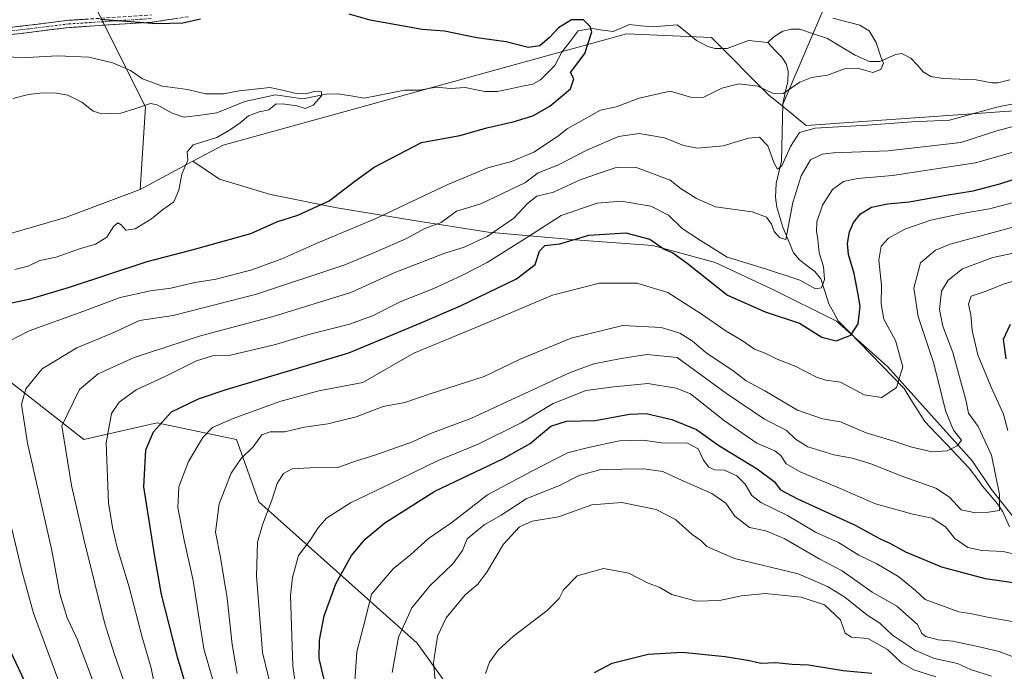
# Model space of a CAD drawing. Units: metres. Extents: x 637918 to 641371, y 4741380 to 4743762.
# Drawn here: x 639131 to 639405, y 4743218 to 4743399 of the extents above; entities that cross this region are included whole.
import ezdxf

# ---------------------------------------------------------------- set-up
doc = ezdxf.new("R2010")
doc.units = ezdxf.units.M
doc.header["$MEASUREMENT"] = 0
doc.linetypes.add('TRAZO_Y_PUNTO', pattern=[1, 0.5, -0.25, 0, -0.25])
doc.linetypes.add('TRAZOSX2', pattern=[1.5, 1, -0.5])
for name, color, linetype, lineweight in [('Arbolado forestal CxS', 92, 'Continuous', 0), ('Camino', 19, 'TRAZOSX2', 0), ('Camino Cxs', 19, 'Continuous', 0), ('Camino eje', 19, 'TRAZO_Y_PUNTO', 0), ('Corriente natural lineal', 142, 'Continuous', 13), ('Curva de nivel maestra', 36, 'Continuous', 30), ('Curva de nivel normal', 36, 'Continuous', 0)]:
    doc.layers.add(name, color=color, linetype=linetype, lineweight=lineweight)

msp = doc.modelspace()

# ---------------------------------------------------------------- linework, layer by layer
at = {"layer": 'Arbolado forestal CxS', "color": 92, "linetype": 'Continuous', "lineweight": 0}
for points in [[(639407.4, 4743373.99, 664.92), (639349.72, 4743369.93, 661.97), (639342.99, 4743375.38, 657.71), (639356.01, 4743405.74, 656.22), (639364.85, 4743424.5, 664.63), (639378.45, 4743436.25, 672.16), (639388.33, 4743441.65, 678.6), (639434, 4743445.24, 685.54)], [(639434, 4743445.24, 685.54), (639388.33, 4743441.65, 678.6), (639378.45, 4743436.25, 672.16), (639364.85, 4743424.5, 664.63), (639356.01, 4743405.74, 656.22), (639342.99, 4743375.38, 657.71)], [(639434, 4743445.24, 685.54), (639388.33, 4743441.65, 678.6), (639378.45, 4743436.25, 672.16), (639364.85, 4743424.5, 664.63), (639356.01, 4743405.74, 656.22), (639342.99, 4743375.38, 657.71)], [(639356.01, 4743405.74, 656.22), (639342.99, 4743375.38, 657.71), (639339.23, 4743378.43, 656.78), (639323.39, 4743394.35, 652.29), (639299.83, 4743395.38, 651.12), (639187.85, 4743364.5, 645.73), (639179.49, 4743360.04, 645.36), (639164.79, 4743352.2, 644.72), (639164.79, 4743352.2, 644.72), (639166.32, 4743375.15, 643.87), (639152.05, 4743403.53, 650.53)], [(639152.05, 4743403.53, 650.53), (639166.32, 4743375.15, 643.87), (639164.79, 4743352.2, 644.72), (639144.11, 4743344.43, 644.08), (639083.3, 4743326.68, 641.71), (639081.73, 4743321.97, 641.76), (639113.1, 4743310.98, 652.41), (639149.18, 4743282.73, 668.63), (639169.57, 4743287.44, 676.47), (639187.93, 4743283.5, 683.65), (639191.53, 4743282.73, 684.79), (639197.81, 4743265.47, 690.13), (639241.73, 4743226.24, 714.2), (639309.18, 4743132.08, 737.12), (639374.31, 4743110.5, 755.08), (639391.56, 4743096.37, 758.64), (639425.25, 4743080.29, 769.46)], [(639152.05, 4743403.53, 650.53), (639166.32, 4743375.15, 643.87), (639164.79, 4743352.2, 644.72)], [(639152.05, 4743403.53, 650.53), (639166.32, 4743375.15, 643.87), (639164.79, 4743352.2, 644.72)], [(639413.21, 4743253.62, 696.34), (639401.13, 4743268.85, 690.34), (639395.88, 4743276.73, 687.74), (639372.24, 4743302.99, 679.64), (639358.06, 4743315.6, 674.65), (639340.2, 4743324.53, 673.43), (639324.44, 4743331.88, 672.41), (639307.11, 4743336.61, 676.18), (639285.57, 4743338.19, 677.5), (639261.41, 4743340.29, 667.99), (639241.45, 4743343.44, 660.98), (639219.39, 4743347.12, 653.42), (639201.01, 4743350.8, 648.15), (639186.82, 4743355, 646.23), (639179.49, 4743360.04, 645.36), (639187.85, 4743364.5, 645.73), (639299.83, 4743395.38, 651.12), (639323.39, 4743394.35, 652.29), (639339.23, 4743378.43, 656.78), (639342.99, 4743375.38, 657.71), (639349.72, 4743369.93, 661.97), (639407.4, 4743373.99, 664.92)], [(639342.99, 4743375.38, 657.71), (639339.23, 4743378.43, 656.78), (639323.39, 4743394.35, 652.29), (639299.83, 4743395.38, 651.12), (639187.85, 4743364.5, 645.73), (639179.49, 4743360.04, 645.36)], [(639342.99, 4743375.38, 657.71), (639339.23, 4743378.43, 656.78), (639323.39, 4743394.35, 652.29), (639299.83, 4743395.38, 651.12), (639187.85, 4743364.5, 645.73), (639179.49, 4743360.04, 645.36)], [(639342.99, 4743375.38, 657.71), (639349.72, 4743369.93, 661.97), (639407.4, 4743373.99, 664.92), (639464.12, 4743369.77, 663.58), (639471.02, 4743338.26, 687.2), (639481.64, 4743325.95, 694.6), (639485.45, 4743308.94, 706.58), (639486.07, 4743275.29, 732.63), (639495.81, 4743252.78, 750.69), (639512.19, 4743239.42, 762.46), (639538.24, 4743222.61, 775.77)], [(639342.99, 4743375.38, 657.71), (639349.72, 4743369.93, 661.97), (639407.4, 4743373.99, 664.92), (639464.12, 4743369.77, 663.58), (639471.02, 4743338.26, 687.2), (639481.64, 4743325.95, 694.6), (639485.45, 4743308.94, 706.58), (639486.07, 4743275.29, 732.63), (639495.81, 4743252.78, 750.69), (639512.19, 4743239.42, 762.46), (639538.24, 4743222.61, 775.77)], [(639083.3, 4743326.68, 641.71), (639144.11, 4743344.43, 644.08), (639164.79, 4743352.2, 644.72), (639179.49, 4743360.04, 645.36), (639186.82, 4743355, 646.23), (639201.01, 4743350.8, 648.15), (639219.39, 4743347.12, 653.42), (639241.45, 4743343.44, 660.98), (639261.41, 4743340.29, 667.99), (639285.57, 4743338.19, 677.5), (639307.11, 4743336.61, 676.18), (639324.44, 4743331.88, 672.41), (639340.2, 4743324.53, 673.43), (639358.06, 4743315.6, 674.65), (639372.24, 4743302.99, 679.64), (639395.88, 4743276.73, 687.74), (639401.13, 4743268.85, 690.34), (639413.21, 4743253.62, 696.34)], [(639179.49, 4743360.04, 645.36), (639164.79, 4743352.2, 644.72)], [(639179.49, 4743360.04, 645.36), (639164.79, 4743352.2, 644.72)], [(639179.49, 4743360.04, 645.36), (639186.82, 4743355, 646.23), (639201.01, 4743350.8, 648.15), (639219.39, 4743347.12, 653.42), (639241.45, 4743343.44, 660.98), (639261.41, 4743340.29, 667.99), (639285.57, 4743338.19, 677.5), (639307.11, 4743336.61, 676.18), (639324.44, 4743331.88, 672.41), (639340.2, 4743324.53, 673.43), (639358.06, 4743315.6, 674.65), (639372.24, 4743302.99, 679.64), (639395.88, 4743276.73, 687.74), (639401.13, 4743268.85, 690.34), (639413.21, 4743253.62, 696.34)], [(639179.49, 4743360.04, 645.36), (639186.82, 4743355, 646.23), (639201.01, 4743350.8, 648.15), (639219.39, 4743347.12, 653.42), (639241.45, 4743343.44, 660.98), (639261.41, 4743340.29, 667.99), (639285.57, 4743338.19, 677.5), (639307.11, 4743336.61, 676.18), (639324.44, 4743331.88, 672.41), (639340.2, 4743324.53, 673.43), (639358.06, 4743315.6, 674.65), (639372.24, 4743302.99, 679.64), (639395.88, 4743276.73, 687.74), (639401.13, 4743268.85, 690.34), (639413.21, 4743253.62, 696.34)], [(639164.79, 4743352.2, 644.72), (639144.11, 4743344.43, 644.08), (639083.3, 4743326.68, 641.71), (639081.73, 4743321.97, 641.76), (639113.1, 4743310.98, 652.41), (639149.18, 4743282.73, 668.63), (639169.57, 4743287.44, 676.47), (639187.93, 4743283.5, 683.65), (639191.53, 4743282.73, 684.79), (639197.81, 4743265.47, 690.13), (639241.73, 4743226.24, 714.2), (639309.18, 4743132.08, 737.12), (639374.31, 4743110.5, 755.08), (639391.56, 4743096.37, 758.64), (639425.25, 4743080.29, 769.46)], [(639164.79, 4743352.2, 644.72), (639144.11, 4743344.43, 644.08), (639083.3, 4743326.68, 641.71), (639081.73, 4743321.97, 641.76), (639113.1, 4743310.98, 652.41), (639149.18, 4743282.73, 668.63), (639169.57, 4743287.44, 676.47), (639187.93, 4743283.5, 683.65), (639191.53, 4743282.73, 684.79), (639197.81, 4743265.47, 690.13), (639241.73, 4743226.24, 714.2), (639309.18, 4743132.08, 737.12), (639374.31, 4743110.5, 755.08), (639391.56, 4743096.37, 758.64), (639425.25, 4743080.29, 769.46)], [(639309.18, 4743132.08, 737.12), (639241.73, 4743226.24, 714.2), (639197.81, 4743265.47, 690.13), (639191.53, 4743282.73, 684.79), (639187.93, 4743283.5, 683.65), (639169.57, 4743287.44, 676.47), (639149.18, 4743282.73, 668.63), (639113.1, 4743310.98, 652.41)]]:
    msp.add_polyline3d(points, dxfattribs=at)
at = {"layer": 'Camino', "color": 19, "linetype": 'TRAZOSX2', "lineweight": 0}
for points in [[(639047.99, 4743379.88), (639054.04, 4743377.96), (639054.99, 4743377.76), (639055.92, 4743377.76), (639056.85, 4743377.92), (639059.62, 4743379.11), (639074.86, 4743388.16), (639081.47, 4743390.51), (639088.21, 4743392.03), (639105.9, 4743393.56), (639127.99, 4743397.08), (639145.02, 4743399.14), (639167.99, 4743400.63)], [(639178.24, 4743400.14), (639168.2, 4743398.64), (639145.2, 4743397.15), (639128.26, 4743395.1), (639106.14, 4743391.57), (639088.52, 4743390.05), (639082.02, 4743388.59), (639075.71, 4743386.34), (639060.53, 4743377.32), (639057.42, 4743375.99), (639056.09, 4743375.76), (639054.78, 4743375.76), (639053.54, 4743376.02), (639048.07, 4743377.75)]]:
    msp.add_lwpolyline(points, dxfattribs=at)
at = {"layer": 'Camino Cxs', "color": 19, "linetype": 'Continuous', "lineweight": 0}
for points in [[(639127.99, 4743397.08, 647.93), (639132.25, 4743397.6, 648.09), (639136.51, 4743398.11, 648.34), (639140.76, 4743398.63, 648.84), (639145.02, 4743399.14, 649.44), (639149.61, 4743399.44, 649.98)], [(639174.89, 4743399.64, 650.3), (639171.55, 4743399.14, 650.52), (639168.2, 4743398.64, 650.17), (639163.6, 4743398.34, 649.91), (639159, 4743398.04, 649.75), (639154.4, 4743397.75, 649.46), (639149.8, 4743397.45, 648.98), (639145.2, 4743397.15, 648.53), (639140.97, 4743396.64, 648.09), (639136.73, 4743396.13, 647.9), (639132.5, 4743395.61, 647.78), (639128.26, 4743395.1, 647.54)]]:
    msp.add_polyline3d(points, dxfattribs=at)
at = {"layer": 'Camino eje', "color": 19, "linetype": 'TRAZO_Y_PUNTO', "lineweight": 0}
msp.add_lwpolyline([(639048.03, 4743378.81), (639051.06, 4743377.86), (639054.03, 4743376.94), (639054.89, 4743376.76), (639055.77, 4743376.76), (639056.47, 4743376.84), (639057.14, 4743376.96), (639058.69, 4743377.62), (639060.08, 4743378.22), (639067.67, 4743382.73), (639075.29, 4743387.25), (639078.59, 4743388.43), (639081.75, 4743389.55), (639085, 4743390.28), (639088.37, 4743391.04), (639106.02, 4743392.57), (639117.08, 4743394.33), (639128.13, 4743396.09), (639145.11, 4743398.15), (639168.1, 4743399.64)], dxfattribs=at)
at = {"layer": 'Corriente natural lineal', "color": 142, "linetype": 'Continuous', "lineweight": 13}
for points in [[(639339, 4743393, 652.6), (639336.34, 4743393.26, 652.47), (639333.67, 4743393.51, 652.46), (639330.73, 4743392.44, 652.48), (639327.78, 4743391.36, 652.41), (639324.43, 4743391.33, 652.16), (639322.43, 4743391.91, 651.88), (639319.25, 4743393.55, 651.56), (639316.55, 4743395.73, 651.62), (639313.84, 4743397.91, 651.48), (639310.42, 4743397.6, 651.3), (639307, 4743397.3, 651.18), (639303.81, 4743397.65, 650.97), (639300.61, 4743397.99, 650.78), (639296.09, 4743396.06, 650.64), (639293.18, 4743396.45, 650.41), (639290.27, 4743396.83, 650.03), (639286.42, 4743396.25, 649.29), (639284.14, 4743393.27, 649.21), (639281.85, 4743390.28, 648.85), (639279.91, 4743386.64, 648.83), (639277.94, 4743384.62, 648.65), (639275.97, 4743382.6, 648.44), (639273.78, 4743381.43, 648.56), (639270.47, 4743380.75, 648.4), (639267.17, 4743380.07, 647.82), (639263.87, 4743379.39, 647.51), (639260.45, 4743379.37, 647.38), (639257.74, 4743379.94, 647.43), (639255.02, 4743380.51, 647.41), (639250.99, 4743380.21, 647.25), (639246.98, 4743380.57, 647.18), (639242.33, 4743379.76, 646.69), (639238.24, 4743379.75, 646.19), (639234.5, 4743379.01, 645.75), (639230.75, 4743378.27, 645.61), (639227.01, 4743377.53, 645.75), (639223.33, 4743378.15, 645.22), (639219.64, 4743378.77, 644.96), (639216.48, 4743378.61, 644.89), (639213.24, 4743377.99, 644.95), (639210, 4743377.37, 644.9), (639206.19, 4743377.93, 644.64), (639202.39, 4743378.48, 644.59), (639198.13, 4743377.52, 644.53), (639193.86, 4743376.56, 644.46), (639189.98, 4743375, 644.38), (639186.11, 4743373.44, 644.27), (639181.56, 4743372.84, 643.95), (639177.02, 4743372.24, 644.05), (639173.72, 4743373.33, 643.93), (639169.54, 4743375.67, 643.73), (639167.7, 4743376.05, 643.52), (639163.6, 4743374.7, 642.89), (639159.5, 4743373.35, 642.31), (639156.86, 4743373.27, 642.21), (639154.22, 4743373.2, 641.96), (639151.83, 4743373.93, 641.69), (639148.65, 4743376.43, 642.12), (639144.73, 4743378.37, 641.69), (639141.64, 4743378.94, 641.47), (639137.72, 4743379.01, 640.89), (639133.88, 4743378.59, 640.71), (639129.52, 4743377.4, 640.95)], [(639406.2, 4743382.59, 656.94), (639402.87, 4743381.82, 656.9), (639401.16, 4743381.81, 656.73), (639396.88, 4743382.66, 656.03), (639392.27, 4743382.84, 655.76), (639387.67, 4743383.02, 655.39), (639384.28, 4743383.56, 655.26), (639382.13, 4743384.85, 655.26), (639380.45, 4743386.76, 655.26), (639378.77, 4743388.68, 655.25), (639376.24, 4743389.93, 655.21), (639374.46, 4743389.66, 655.14), (639370.16, 4743387.74, 654.92), (639367.25, 4743387.75, 654.64), (639363.24, 4743389.46, 654.6), (639359.41, 4743391.79, 654.29), (639355.58, 4743394.11, 653.89), (639351.73, 4743395.39, 653.76), (639347.88, 4743396.68, 653.8), (639345.53, 4743396.72, 653.66), (639343.22, 4743396.12, 653.3), (639340.68, 4743394.6, 652.82), (639339, 4743393, 652.6)], [(639406.14, 4743258.52, 692.11), (639404.26, 4743262.69, 690.77), (639402.79, 4743264.91, 689.78), (639400.7, 4743267.34, 688.77), (639398.6, 4743269.78, 687.96), (639396.73, 4743272.36, 686.96), (639394.86, 4743274.94, 686.42), (639391.79, 4743278.15, 685.57), (639388.72, 4743281.35, 684.73), (639385.64, 4743284.56, 683.56), (639382.57, 4743287.76, 682.53), (639380.67, 4743290.82, 681.84), (639378.76, 4743293.88, 681.21), (639376.86, 4743296.94, 680.57), (639373.81, 4743300.08, 679.46), (639370.75, 4743303.21, 677.95), (639367.7, 4743306.35, 676.9), (639364.64, 4743309.48, 675.94), (639361.58, 4743312.62, 674.35), (639358.53, 4743315.75, 673.44), (639357.24, 4743318.11, 672.75), (639355.96, 4743320.47, 672.05), (639354.86, 4743323.93, 670.92), (639353.76, 4743327.39, 669.82), (639352.09, 4743329.38, 668.88), (639349.98, 4743330.99, 668.57), (639347.86, 4743332.61, 667.65), (639346.14, 4743334.57, 666.54), (639344.68, 4743338.17, 665.78), (639343.22, 4743341.76, 664.97), (639342.38, 4743344.5, 664.25), (639341.53, 4743347.23, 663.51), (639341.14, 4743350.02, 662.72), (639341.36, 4743353.81, 661.1), (639342.08, 4743356.94, 660.42), (639342.8, 4743360.06, 660.07), (639342.9, 4743364.03, 659.49), (639343, 4743368.01, 658.02), (639343.09, 4743371.98, 657.23), (639343.19, 4743375.95, 655.95), (639343.89, 4743379.07, 654.98), (639344.6, 4743382.18, 654.31), (639344.72, 4743384.94, 653.67), (639344.23, 4743386.87, 653.28), (639343.04, 4743388.81, 652.92), (639341.02, 4743390.9, 652.77), (639339, 4743393, 652.6)]]:
    msp.add_polyline3d(points, dxfattribs=at)
at = {"layer": 'Curva de nivel maestra', "color": 36, "linetype": 'Continuous', "lineweight": 30}
for points in [[(639128.99, 4743320.72, 650), (639134.06, 4743321.7, 650), (639145.21, 4743325.04, 650), (639166.82, 4743332.2, 650), (639179.26, 4743335.46, 650), (639195.51, 4743339.98, 650), (639202.78, 4743343.17, 650), (639208.58, 4743345.08, 650), (639217.3, 4743349, 650), (639224.37, 4743354.52, 650), (639229.81, 4743358.34, 650), (639242.92, 4743365.26, 650), (639253.53, 4743367.17, 650), (639261.01, 4743369.3, 650), (639268.37, 4743370.94, 650), (639273.78, 4743372.66, 650), (639278.52, 4743375.28, 650), (639284.28, 4743380.11, 650), (639285.18, 4743382.89, 650), (639284.3, 4743384.61, 650), (639288.27, 4743389.94, 650), (639290.16, 4743395.95, 650), (639289.73, 4743397.46, 650), (639287.84, 4743399.25, 650), (639284.5, 4743399.27, 650), (639280.96, 4743397.06, 650), (639278.48, 4743394.33, 650), (639275.78, 4743392.04, 650), (639272.48, 4743391.6, 650), (639266.38, 4743393.13, 650), (639258.3, 4743394.29, 650), (639249.26, 4743396.12, 650), (639243.14, 4743396.55, 650), (639228.71, 4743399.2, 650), (639222.88, 4743400.84, 650)], [(639181.56, 4743399.47, 650), (639176.7, 4743398.38, 650), (639169.45, 4743398.13, 650), (639153.83, 4743399.37, 650)], [(639179.74, 4743207.1, 675), (639175.2, 4743222.3, 675), (639170.74, 4743239.71, 675), (639168.9, 4743250.27, 675), (639165.88, 4743269.6, 675), (639166.4, 4743279.93, 675), (639168.53, 4743284.94, 675), (639173.52, 4743290.41, 675), (639181.04, 4743294.1, 675), (639188.42, 4743296.54, 675), (639222.76, 4743306.84, 675), (639242.57, 4743315.07, 675), (639253.71, 4743319.85, 675), (639269.24, 4743327.33, 675), (639274.42, 4743331.36, 675), (639275.62, 4743335.04, 675), (639277.13, 4743336.6, 675), (639281.3, 4743337.12, 675), (639289.31, 4743339.48, 675), (639299.67, 4743340.19, 675), (639306.29, 4743338.34, 675), (639310.31, 4743335.58, 675), (639312.71, 4743334.59, 675), (639316.65, 4743331.74, 675), (639327.87, 4743322.83, 675), (639338.27, 4743318.18, 675), (639347.84, 4743315.09, 675), (639354.02, 4743311.14, 675), (639358, 4743310.14, 675), (639362.08, 4743311.72, 675), (639364.08, 4743314.84, 675), (639364.66, 4743319.79, 675), (639364.11, 4743323.04, 675), (639362.97, 4743328.86, 675), (639361.43, 4743334.09, 675), (639361.14, 4743337.21, 675), (639361.66, 4743340.39, 675), (639362.79, 4743342.98, 675), (639364.77, 4743345.46, 675), (639367.82, 4743347.29, 675), (639372.27, 4743348.19, 675), (639378.26, 4743348.79, 675), (639389.12, 4743350.69, 675), (639396.05, 4743351.76, 675), (639403.47, 4743353.73, 675), (639411.14, 4743356.26, 675)], [(639405.2, 4743305.16, 700), (639404.4, 4743310.6, 700), (639406.36, 4743314.77, 700)], [(639216.64, 4743212.99, 700), (639214.52, 4743221.93, 700), (639214.57, 4743227.09, 700), (639215.88, 4743233.79, 700), (639219.12, 4743242.67, 700), (639223.44, 4743250.61, 700), (639227.3, 4743255.06, 700), (639232.75, 4743259.66, 700), (639246.59, 4743268.41, 700), (639265.48, 4743277.44, 700), (639273.07, 4743281.66, 700), (639278.8, 4743286.5, 700), (639283.12, 4743287.9, 700), (639291.16, 4743288.03, 700), (639300.67, 4743289.78, 700), (639305.31, 4743289.95, 700), (639312.36, 4743288.34, 700), (639319.21, 4743285.51, 700), (639325.44, 4743281.08, 700), (639336.03, 4743274.66, 700), (639340.82, 4743271.12, 700), (639342.54, 4743268.84, 700), (639347.29, 4743266.26, 700), (639363.12, 4743259.11, 700), (639370.21, 4743255.2, 700), (639372.87, 4743254.02, 700), (639377.26, 4743251.63, 700), (639387.21, 4743247.45, 700), (639399.31, 4743244.18, 700), (639407.12, 4743243.04, 700)], [(639135.16, 4743210.66, 650), (639127.23, 4743227.32, 650)], [(639290.93, 4743218.05, 725), (639295.84, 4743220.72, 725), (639305.85, 4743223.16, 725), (639315.28, 4743223.71, 725), (639327.21, 4743222.5, 725), (639333.96, 4743221.38, 725), (639337.06, 4743220.71, 725), (639341.28, 4743220.89, 725), (639345.81, 4743220.44, 725), (639350.34, 4743220.25, 725), (639359.99, 4743218.65, 725), (639367.93, 4743217.9, 725)]]:
    msp.add_polyline3d(points, dxfattribs=at)
at = {"layer": 'Curva de nivel normal', "color": 36, "linetype": 'Continuous', "lineweight": 0}
for points in [[(639357.09, 4743399.73, 655), (639364.53, 4743397.78, 655), (639367.15, 4743396.19, 655), (639369.07, 4743392.98, 655), (639370.39, 4743389.04, 655), (639371.11, 4743387.21, 655), (639370.42, 4743385.45, 655), (639368.21, 4743384.63, 655), (639364.27, 4743385.74, 655), (639360.36, 4743385.64, 655), (639355.57, 4743383.91, 655), (639351.12, 4743383.24, 655), (639347.96, 4743381.95, 655), (639343.3, 4743378.82, 655), (639340.3, 4743378.92, 655), (639336.3, 4743380.89, 655), (639330.96, 4743381.51, 655), (639326.3, 4743380.31, 655), (639321.3, 4743377.79, 655), (639317.95, 4743377.69, 655), (639311.9, 4743379.44, 655), (639303.28, 4743377.51, 655), (639296.96, 4743375.08, 655), (639292.63, 4743374.2, 655), (639283.3, 4743368.98, 655), (639280.63, 4743366.88, 655), (639274.13, 4743362.54, 655), (639267.86, 4743359.92, 655), (639261.36, 4743358.17, 655), (639250.19, 4743353.59, 655), (639230.06, 4743344.03, 655), (639214.18, 4743337.37, 655), (639204.13, 4743332.91, 655), (639195.81, 4743329.84, 655), (639185.97, 4743327.3, 655), (639180.03, 4743326.34, 655), (639173.31, 4743324.75, 655), (639167.7, 4743324.06, 655), (639159.25, 4743322.23, 655), (639148.94, 4743318.27, 655), (639133.98, 4743312.93, 655), (639125.66, 4743308.69, 655)], [(639130.02, 4743329.98, 645), (639133.74, 4743330.93, 645), (639136.97, 4743332.42, 645), (639141.49, 4743333.38, 645), (639148, 4743335.66, 645), (639152.48, 4743337, 645), (639155.56, 4743338.97, 645), (639157.54, 4743342.01, 645), (639158.63, 4743342.91, 645), (639159.59, 4743342.34, 645), (639160.81, 4743340.93, 645), (639163.41, 4743341.22, 645), (639168, 4743344.06, 645), (639171.02, 4743346.55, 645), (639174.21, 4743348.78, 645), (639175.58, 4743351.98, 645), (639176.42, 4743356.45, 645), (639178.02, 4743360.28, 645), (639177.84, 4743362.61, 645), (639179.5, 4743364.61, 645), (639186.11, 4743366.61, 645), (639189.63, 4743368.61, 645), (639192.62, 4743370.64, 645), (639194.9, 4743372.64, 645), (639197.85, 4743373.73, 645), (639200.51, 4743374.26, 645), (639202.62, 4743376, 645), (639204.96, 4743375.84, 645), (639208.3, 4743375.4, 645), (639210.63, 4743374.65, 645), (639212.81, 4743375.6, 645), (639215.15, 4743378.16, 645), (639215.15, 4743379.28, 645), (639213.5, 4743379.48, 645), (639210.77, 4743378.75, 645), (639208.14, 4743378.79, 645), (639204.38, 4743379.76, 645), (639200.81, 4743380.49, 645), (639192.29, 4743379.56, 645), (639187.95, 4743378.76, 645), (639182.95, 4743378.72, 645), (639177.95, 4743379.98, 645), (639171.01, 4743380.87, 645), (639165.5, 4743382.9, 645), (639162.15, 4743385.18, 645), (639157.28, 4743387.36, 645), (639150.6, 4743388.92, 645), (639141.94, 4743389.26, 645), (639133.4, 4743388.86, 645), (639122.23, 4743389.1, 645)], [(639152.81, 4743212.83, 660), (639147.48, 4743227.14, 660), (639144.6, 4743233.24, 660), (639142.58, 4743239.89, 660), (639140.28, 4743251.92, 660), (639133.58, 4743281.71, 660), (639131.88, 4743292.49, 660), (639133.06, 4743296.87, 660), (639137.67, 4743302.36, 660), (639147.23, 4743308.21, 660), (639157.69, 4743312.6, 660), (639164.62, 4743315.84, 660), (639173.95, 4743317.19, 660), (639197.15, 4743323.14, 660), (639221.6, 4743331.26, 660), (639230.49, 4743334.93, 660), (639238.57, 4743338.45, 660), (639243.86, 4743341.31, 660), (639248.35, 4743343.04, 660), (639252.67, 4743346.13, 660), (639259.37, 4743348.2, 660), (639271.63, 4743354.01, 660), (639275.3, 4743356.82, 660), (639280.96, 4743358.99, 660), (639288.96, 4743363.2, 660), (639297.63, 4743366.88, 660), (639303.33, 4743367.68, 660), (639310.34, 4743366.54, 660), (639315.62, 4743364.43, 660), (639319.54, 4743363.67, 660), (639326.63, 4743364.28, 660), (639333.63, 4743366.43, 660), (639336.71, 4743366.68, 660), (639339, 4743364.32, 660), (639340.78, 4743359.52, 660), (639341.7, 4743357.78, 660), (639342.92, 4743358.78, 660), (639345.36, 4743364.11, 660), (639347.86, 4743368.04, 660), (639352.17, 4743369.23, 660), (639366.72, 4743370.03, 660), (639379.01, 4743370.95, 660), (639389.43, 4743371.41, 660), (639402.58, 4743375.06, 660), (639416.4, 4743377.84, 660)], [(639161.02, 4743213.55, 665), (639157.75, 4743223.04, 665), (639155.02, 4743231.6, 665), (639149.29, 4743254.72, 665), (639145.78, 4743269.99, 665), (639143.06, 4743286.6, 665), (639147.96, 4743296.62, 665), (639153.2, 4743301.02, 665), (639163.14, 4743305.54, 665), (639181.56, 4743311.52, 665), (639201.72, 4743316.94, 665), (639223.34, 4743323.62, 665), (639235.54, 4743329.14, 665), (639249.4, 4743334.46, 665), (639254.74, 4743336.16, 665), (639261.12, 4743339.14, 665), (639268.56, 4743344.26, 665), (639272.3, 4743348.28, 665), (639274.95, 4743350.3, 665), (639279.52, 4743351.39, 665), (639286.75, 4743354.74, 665), (639292.25, 4743356.71, 665), (639296.92, 4743358.24, 665), (639302.3, 4743358.38, 665), (639311.93, 4743354.8, 665), (639315.01, 4743352.37, 665), (639319.28, 4743349.67, 665), (639324.47, 4743347.36, 665), (639334.66, 4743346.01, 665), (639338.68, 4743344.51, 665), (639340.04, 4743342.59, 665), (639340.83, 4743340.53, 665), (639342.41, 4743338.71, 665), (639343.99, 4743338.27, 665), (639345.95, 4743348.54, 665), (639348.32, 4743355.98, 665), (639350.92, 4743360.44, 665), (639354.08, 4743361.96, 665), (639357.25, 4743362.37, 665), (639372.4, 4743362.92, 665), (639392.58, 4743365.23, 665), (639402.63, 4743368.44, 665), (639412.24, 4743371.01, 665)], [(639168.89, 4743214.23, 670), (639167.84, 4743219.26, 670), (639165.42, 4743227.93, 670), (639161.82, 4743241.81, 670), (639158.43, 4743252.77, 670), (639157.15, 4743258.37, 670), (639156.01, 4743265.19, 670), (639155.35, 4743281.83, 670), (639156.92, 4743289.99, 670), (639159.02, 4743293.12, 670), (639163.7, 4743296.56, 670), (639172.73, 4743300.68, 670), (639180.44, 4743304.61, 670), (639184.93, 4743306.01, 670), (639189.52, 4743306.11, 670), (639202.36, 4743309.11, 670), (639211.63, 4743311.89, 670), (639222.96, 4743314.78, 670), (639229.3, 4743317.12, 670), (639236.96, 4743321.02, 670), (639246.3, 4743324.68, 670), (639254.3, 4743328.36, 670), (639261.16, 4743331.91, 670), (639272.63, 4743339.14, 670), (639281.7, 4743344.91, 670), (639291.69, 4743348.35, 670), (639298.32, 4743348.95, 670), (639306.56, 4743347.53, 670), (639311.44, 4743345.08, 670), (639315.3, 4743341.38, 670), (639320.32, 4743338.06, 670), (639327.73, 4743333.42, 670), (639338.41, 4743330.15, 670), (639347.88, 4743327.02, 670), (639352.25, 4743324.58, 670), (639353.92, 4743324.9, 670), (639354.81, 4743327.22, 670), (639354.5, 4743330.76, 670), (639353.25, 4743334.62, 670), (639352.94, 4743338.27, 670), (639352.52, 4743340.6, 670), (639352.66, 4743343.16, 670), (639354.19, 4743347.82, 670), (639356.96, 4743352.16, 670), (639360.07, 4743354.37, 670), (639363.9, 4743355.2, 670), (639373.62, 4743356.1, 670), (639396.64, 4743359.61, 670), (639411.96, 4743363.93, 670)], [(639187.98, 4743205.77, 680), (639182.49, 4743224.7, 680), (639179.51, 4743243.59, 680), (639177, 4743254.82, 680), (639175.31, 4743263.92, 680), (639175.56, 4743269.65, 680), (639178.27, 4743276.64, 680), (639182.18, 4743283.34, 680), (639184.95, 4743286.07, 680), (639190.62, 4743288.61, 680), (639203.62, 4743293.29, 680), (639214.46, 4743296.26, 680), (639226.63, 4743298.6, 680), (639240.8, 4743306.74, 680), (639259.59, 4743314.48, 680), (639279.3, 4743322.8, 680), (639292.31, 4743326.21, 680), (639302.7, 4743326.13, 680), (639311.31, 4743323.57, 680), (639320.56, 4743317.65, 680), (639327.43, 4743312.89, 680), (639331.74, 4743310.34, 680), (639335.37, 4743307.87, 680), (639338.52, 4743306.62, 680), (639341.62, 4743305.1, 680), (639346.85, 4743303.05, 680), (639352.52, 4743300.04, 680), (639355.1, 4743299.26, 680), (639359.24, 4743298.72, 680), (639365.76, 4743295.14, 680), (639370.67, 4743294.45, 680), (639374.76, 4743297.16, 680), (639376.49, 4743302.93, 680), (639374.45, 4743310.27, 680), (639371.24, 4743316.21, 680), (639370.45, 4743320.42, 680), (639370.54, 4743325.51, 680), (639369.84, 4743332.52, 680), (639370.52, 4743336.4, 680), (639372.54, 4743338.7, 680), (639377.05, 4743341.18, 680), (639384.23, 4743343.62, 680), (639393, 4743345.52, 680), (639400.52, 4743346.79, 680), (639413.88, 4743350.36, 680)], [(639191.78, 4743217.81, 685), (639190.34, 4743225.85, 685), (639188.99, 4743238.69, 685), (639187.15, 4743250.01, 685), (639185.76, 4743257.02, 685), (639186.77, 4743264.93, 685), (639190.08, 4743273.41, 685), (639192.89, 4743277.49, 685), (639196.19, 4743280.76, 685), (639198.6, 4743284.11, 685), (639200.95, 4743284.93, 685), (639204.92, 4743284.92, 685), (639210.47, 4743286.15, 685), (639216.95, 4743287.16, 685), (639224.74, 4743289.09, 685), (639232.32, 4743291.93, 685), (639238.3, 4743293.06, 685), (639245.3, 4743295.47, 685), (639260.29, 4743300.29, 685), (639270.27, 4743305.04, 685), (639284.41, 4743310.91, 685), (639298.79, 4743314.43, 685), (639309.42, 4743313.86, 685), (639314.57, 4743312.31, 685), (639318.06, 4743310.14, 685), (639321.9, 4743306.87, 685), (639329.3, 4743301.88, 685), (639333.05, 4743299.03, 685), (639338.21, 4743296.24, 685), (639347.31, 4743290.88, 685), (639354.2, 4743288.54, 685), (639359.24, 4743287.68, 685), (639366.36, 4743284.62, 685), (639373.76, 4743282.39, 685), (639378.98, 4743280.6, 685), (639384.61, 4743279.36, 685), (639388.84, 4743279.61, 685), (639391.63, 4743281.02, 685), (639392.79, 4743282.6, 685), (639390.58, 4743285.38, 685), (639388.45, 4743290.58, 685), (639384.97, 4743304.18, 685), (639380.8, 4743316.92, 685), (639379.53, 4743324.8, 685), (639381.38, 4743331.77, 685), (639385.56, 4743335.32, 685), (639389.66, 4743336.99, 685), (639408.39, 4743342.06, 685)], [(639201.98, 4743210.31, 690), (639198.81, 4743223.6, 690), (639197.13, 4743244.93, 690), (639197.36, 4743254.23, 690), (639198.77, 4743259.11, 690), (639201.38, 4743265.94, 690), (639202.82, 4743270.6, 690), (639204.62, 4743273.3, 690), (639207.04, 4743274.61, 690), (639211.95, 4743274.93, 690), (639219.71, 4743275.03, 690), (639224.63, 4743276.78, 690), (639230.24, 4743278.51, 690), (639240.4, 4743282.15, 690), (639245.4, 4743284.46, 690), (639256.62, 4743288.57, 690), (639284.21, 4743301.38, 690), (639290.79, 4743303.75, 690), (639298.31, 4743305.25, 690), (639305.42, 4743306.4, 690), (639313.89, 4743305.54, 690), (639327.61, 4743295.58, 690), (639338.13, 4743288.43, 690), (639344.1, 4743285.4, 690), (639346.69, 4743282.84, 690), (639350.12, 4743280.76, 690), (639357.33, 4743278.48, 690), (639362.54, 4743277.57, 690), (639367.58, 4743276.06, 690), (639376.54, 4743272.5, 690), (639385.65, 4743269.28, 690), (639389.43, 4743266.72, 690), (639392.74, 4743263.27, 690), (639396.64, 4743262.41, 690), (639400.31, 4743262.62, 690), (639403.3, 4743263.06, 690), (639403.34, 4743267.52, 690), (639401.12, 4743278.41, 690), (639397.4, 4743286.36, 690), (639394.74, 4743290.05, 690), (639394.1, 4743293.43, 690), (639390.42, 4743306.93, 690), (639387.65, 4743314.25, 690), (639386.65, 4743318.86, 690), (639387.27, 4743323.93, 690), (639389.06, 4743327.01, 690), (639393.06, 4743330.11, 690), (639401.44, 4743333.33, 690), (639417.78, 4743336.74, 690)], [(639405.61, 4743285.24, 695), (639404.48, 4743289.77, 695), (639400.99, 4743297.29, 695), (639397.3, 4743306.26, 695), (639395.72, 4743313.01, 695), (639395.38, 4743317.34, 695), (639394.73, 4743320.38, 695), (639395.48, 4743322.54, 695), (639399.59, 4743323.91, 695), (639404.65, 4743325.98, 695), (639413.85, 4743328.61, 695)], [(639207.87, 4743215.28, 695), (639207.18, 4743219.82, 695), (639206.6, 4743239.42, 695), (639207.07, 4743244.43, 695), (639208.81, 4743250.56, 695), (639212.03, 4743254.78, 695), (639214.22, 4743258.27, 695), (639216.58, 4743260.93, 695), (639223.25, 4743265.21, 695), (639236.92, 4743271.78, 695), (639247.53, 4743276.95, 695), (639258.63, 4743281.45, 695), (639270.55, 4743287.39, 695), (639279.43, 4743292.72, 695), (639284.18, 4743294.6, 695), (639288.54, 4743296.33, 695), (639296.28, 4743297.42, 695), (639305.7, 4743298.28, 695), (639313.64, 4743296.98, 695), (639317.55, 4743295.42, 695), (639326.98, 4743287.92, 695), (639335.95, 4743281.74, 695), (639340.95, 4743279.58, 695), (639342.67, 4743278.31, 695), (639344.15, 4743276.04, 695), (639348.18, 4743273.66, 695), (639358.3, 4743269.52, 695), (639368.96, 4743264.93, 695), (639379.3, 4743262.02, 695), (639384.64, 4743260.9, 695), (639388.31, 4743258.48, 695), (639390.97, 4743255.26, 695), (639394.52, 4743252.82, 695), (639398.4, 4743252, 695), (639404.35, 4743251.65, 695), (639410.68, 4743250.2, 695)], [(639224.35, 4743214.3, 705), (639224.96, 4743223.8, 705), (639227.36, 4743233.06, 705), (639229, 4743239.8, 705), (639235.07, 4743246.85, 705), (639239.96, 4743250.84, 705), (639244.89, 4743255.33, 705), (639251.33, 4743259.69, 705), (639261.2, 4743267.45, 705), (639273.56, 4743274.02, 705), (639283.44, 4743279.06, 705), (639289.27, 4743280.54, 705), (639297.89, 4743282.41, 705), (639304.36, 4743282.56, 705), (639309.56, 4743281.86, 705), (639316.78, 4743281.74, 705), (639319.71, 4743280.18, 705), (639321.22, 4743276.99, 705), (639322.64, 4743275.07, 705), (639324.31, 4743274.34, 705), (639327, 4743274.3, 705), (639330.4, 4743272.7, 705), (639332.71, 4743270.35, 705), (639334.55, 4743267.18, 705), (639337.12, 4743265.3, 705), (639344.5, 4743261.64, 705), (639352.31, 4743257.04, 705), (639358.67, 4743254.2, 705), (639364.33, 4743250.65, 705), (639369.26, 4743248.29, 705), (639375.44, 4743244.62, 705), (639380.06, 4743240.82, 705), (639382.67, 4743238.38, 705), (639392.03, 4743234.89, 705), (639395.68, 4743234.4, 705), (639400.03, 4743233.47, 705), (639408.45, 4743231.93, 705)], [(639234.74, 4743218.04, 710), (639236.5, 4743227.88, 710), (639240.26, 4743236.06, 710), (639245.22, 4743242.11, 710), (639251.63, 4743248.22, 710), (639254.3, 4743251.97, 710), (639255.63, 4743255.18, 710), (639260.3, 4743259.05, 710), (639265.04, 4743261.73, 710), (639271.92, 4743266.29, 710), (639281.37, 4743270.12, 710), (639286.63, 4743272.81, 710), (639292.66, 4743274.4, 710), (639304.65, 4743274.63, 710), (639309.91, 4743273.88, 710), (639314.21, 4743271.84, 710), (639323.5, 4743267.8, 710), (639327.41, 4743265.05, 710), (639329.86, 4743261.5, 710), (639333.92, 4743258.38, 710), (639338.46, 4743257.38, 710), (639343.78, 4743255.23, 710), (639353.25, 4743249.65, 710), (639359.63, 4743246.27, 710), (639367.96, 4743240.37, 710), (639374.81, 4743236.54, 710), (639380.54, 4743231.39, 710), (639381.82, 4743228.87, 710), (639382.91, 4743228.06, 710), (639386.35, 4743227.16, 710), (639390.39, 4743226.77, 710), (639397.72, 4743225.18, 710), (639403.22, 4743223.88, 710), (639410.3, 4743221.26, 710)], [(639247.67, 4743206.69, 715), (639246.24, 4743220.76, 715), (639247.35, 4743228.15, 715), (639249.74, 4743233.27, 715), (639254.99, 4743239.6, 715), (639258.52, 4743242.6, 715), (639261.07, 4743245.93, 715), (639265.63, 4743253.68, 715), (639270.14, 4743258.51, 715), (639273.63, 4743260.1, 715), (639280.96, 4743261.32, 715), (639290.15, 4743264.63, 715), (639298.48, 4743265.24, 715), (639308, 4743263.31, 715), (639313.39, 4743260.52, 715), (639318.04, 4743256.39, 715), (639320.42, 4743254.75, 715), (639322.12, 4743253.03, 715), (639329.75, 4743249.73, 715), (639347.48, 4743245.45, 715), (639355.56, 4743241.98, 715), (639360.38, 4743239.02, 715), (639366.51, 4743234.14, 715), (639370.13, 4743231.76, 715), (639373.66, 4743228.46, 715), (639380, 4743224.16, 715), (639385.31, 4743222.01, 715), (639391.67, 4743220.57, 715), (639395.31, 4743218.95, 715), (639401.15, 4743217.06, 715)], [(639129.18, 4743257.93, 655), (639132.02, 4743246.27, 655), (639135.26, 4743234.6, 655), (639145.56, 4743206.6, 655)], [(639260.65, 4743217.83, 720), (639261.76, 4743220.95, 720), (639264.18, 4743224.33, 720), (639268.41, 4743228.18, 720), (639277.78, 4743235.33, 720), (639281.09, 4743238.6, 720), (639282.29, 4743241.05, 720), (639286.12, 4743244.9, 720), (639293.42, 4743246.96, 720), (639300.42, 4743245.66, 720), (639305.78, 4743242.93, 720), (639308.92, 4743241.81, 720), (639312.4, 4743239.78, 720), (639319.26, 4743237.9, 720), (639325.59, 4743238.06, 720), (639331.76, 4743239.4, 720), (639338.27, 4743240.01, 720), (639348.3, 4743239.04, 720), (639354.77, 4743236.88, 720), (639359.16, 4743232.69, 720), (639360.54, 4743228.98, 720), (639362.29, 4743227.86, 720), (639366.79, 4743227.51, 720), (639372.22, 4743224.46, 720), (639376.1, 4743220.78, 720), (639379.59, 4743218.82, 720), (639385.67, 4743216.92, 720)]]:
    msp.add_polyline3d(points, dxfattribs=at)

doc.saveas('drawing.dxf')
